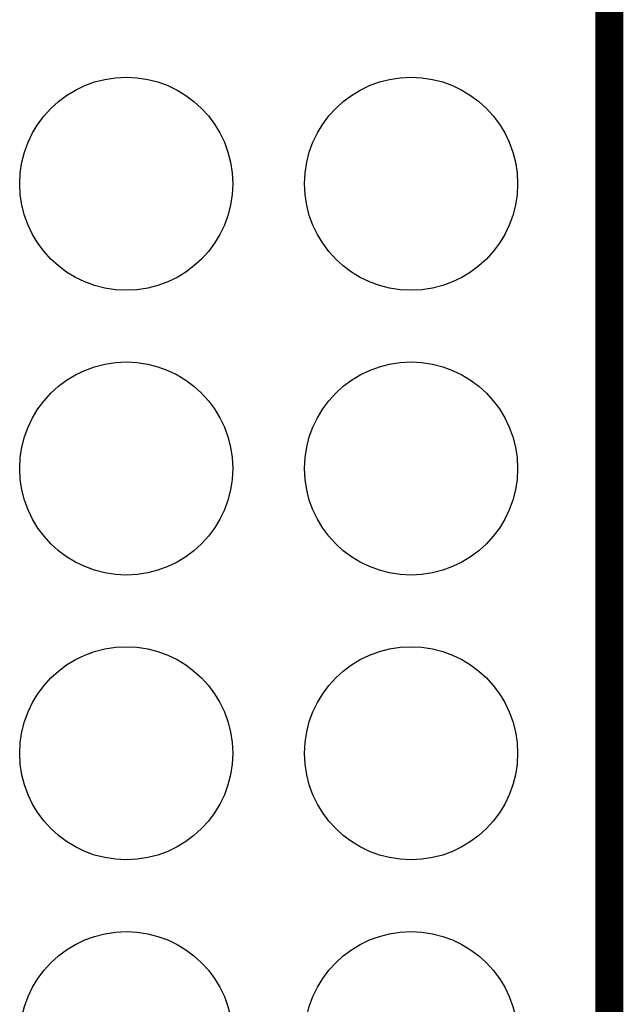
# Model space of a CAD drawing. Extents: x -0.2 to 50.2, y -0.5 to 69.7.
# Drawn here: x 44.8 to 50.2, y 46 to 54.8 of the extents above; entities that cross this region are included whole.
import ezdxf

# ---------------------------------------------------------------- set-up
doc = ezdxf.new("R2010")
doc.units = 0
doc.layers.get('0').update_dxf_attribs({"linetype": 'CONTINUOUS'})
doc.layers.add('2SOLDERMASKTOP_', color=6, linetype='CONTINUOUS')
doc.layers.add('6PLATA_GBR', color=1, linetype='CONTINUOUS')

# ---------------------------------------------------------------- blocks, each defined once
blk = doc.blocks.new('ROUND_6')
blk.add_circle((0, 0), 0.95)

msp = doc.modelspace()

# ---------------------------------------------------------------- linework, layer by layer
at = {"layer": '6PLATA_GBR', "const_width": 0.249936}
msp.add_lwpolyline([(49.866246, 62.938838), (50.025376, 62.847754), (50.025376, 37.34976)], dxfattribs=at)

# ---------------------------------------------------------------- block references
at = {"layer": '2SOLDERMASKTOP_'}
for p in [(45.71784, 53.344648), (48.25784, 53.344648), (45.71784, 50.804648), (48.25784, 50.804648), (45.71784, 48.264648), (48.25784, 48.264648), (45.71784, 45.724648), (48.25784, 45.724648)]:
    msp.add_blockref('ROUND_6', p, dxfattribs=at)

doc.saveas('drawing.dxf')
